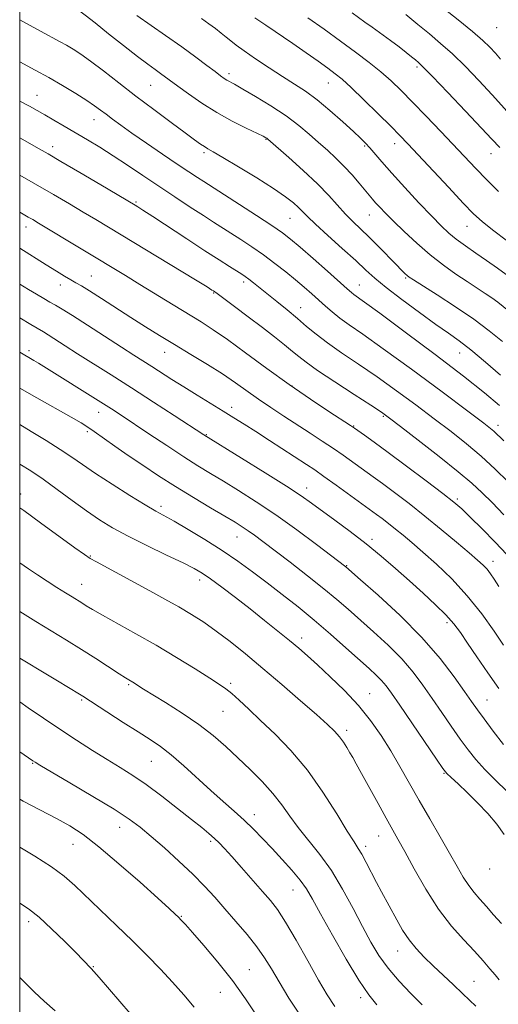
# Model space of a CAD drawing. Extents: x 2164800 to 2167700, y 287300 to 290200.
# Drawn here: x 2165000 to 2165138, y 288005 to 288289 of the extents above; entities that cross this region are included whole.
import ezdxf

# ---------------------------------------------------------------- set-up
doc = ezdxf.new("R2010")
doc.units = 0
doc.header["$MEASUREMENT"] = 0
for name, color, linetype, lineweight in [('CONTOUR INDEX', 41, 'Continuous', 13), ('CONTOUR INTERMEDIATE', 44, 'Continuous', 0), ('GRID LINE', 7, 'Continuous', 0), ('SPOT ELEVATION DTM', 2, 'Continuous', 13)]:
    doc.layers.add(name, color=color, linetype=linetype, lineweight=lineweight)

msp = doc.modelspace()

# ---------------------------------------------------------------- linework, layer by layer
at = {"layer": 'CONTOUR INDEX', "flags": 128}
for points, elevation in [([(2165143.393, 288203.653), (2165138.226, 288207.758), (2165136.549, 288209.018), (2165134.601, 288210.348), (2165129.41, 288213.731), (2165126.138, 288215.9229), (2165122.519, 288218.501), (2165118.687, 288221.484), (2165114.807, 288224.8241), (2165111.161, 288228.191), (2165108.066, 288231.188), (2165105.749, 288233.5111), (2165104.099, 288235.234), (2165102.919, 288236.526), (2165101.997, 288237.581), (2165101.074, 288238.6831), (2165098.2, 288242.163), (2165096.1361, 288244.565), (2165093.842, 288247.06), (2165091.45, 288249.429), (2165088.982, 288251.706), (2165086.43, 288253.992), (2165083.743, 288256.376), (2165080.701, 288258.909), (2165077.038, 288261.632), (2165072.668, 288264.5111), (2165068.221, 288267.2309), (2165064.503, 288269.403), (2165062.105, 288270.76), (2165059.902, 288271.977), (2165059.124, 288272.474), (2165058.08, 288273.221), (2165056.4841, 288274.421), (2165054.098, 288276.233), (2165050.887, 288278.6351), (2165046.8681, 288281.562), (2165042.198, 288284.868), (2165033.916, 288290.623)], 1070), ([(2165194.06, 288212.434), (2165191.223, 288215.064), (2165188.68, 288217.389), (2165177.308, 288227.136), (2165171.655, 288232.074), (2165165.612, 288237.544), (2165159.888, 288242.995), (2165154.949, 288247.887), (2165148.832, 288254.073), (2165147.235, 288255.733), (2165145.58, 288257.56), (2165140.156, 288263.735), (2165136.609, 288267.692), (2165132.77, 288271.8381), (2165128.865, 288275.88), (2165125.126, 288279.5291), (2165121.706, 288282.599), (2165118.459, 288285.32), (2165115.162, 288288.027), (2165111.689, 288290.938)], 1060), ([(2165034.126, 288235.36), (2165033.3919, 288235.81), (2165023.433, 288241.723), (2165017.395, 288245.293), (2165011.938, 288248.505), (2165008.1931, 288250.682), (2165005.613, 288252.147), (2165000, 288255.253)], 1080), ([(2165141.262, 288155.833), (2165137.453, 288159.552), (2165133.401, 288163.282), (2165129.187, 288166.86), (2165124.718, 288170.405), (2165119.857, 288174.11), (2165114.532, 288178.096), (2165108.936, 288182.198), (2165103.329, 288186.182), (2165097.967, 288189.847), (2165093.1, 288193.133), (2165088.972, 288196.017), (2165085.713, 288198.516), (2165082.979, 288200.807), (2165080.31, 288203.107), (2165077.374, 288205.559), (2165074.362, 288208.011), (2165067.577, 288213.437), (2165066.253, 288214.4639), (2165065.245, 288215.202), (2165064.228, 288215.881), (2165060.692, 288218.092), (2165057.637, 288220.022), (2165053.498, 288222.683), (2165048.319, 288226.068), (2165038.46, 288232.555), (2165035.621, 288234.406), (2165034.126, 288235.36)], 1080), ([(2165138.542, 288096.176), (2165135.346, 288100.724), (2165132.232, 288105.267), (2165129.531, 288109.261), (2165127.428, 288112.342), (2165125.522, 288114.876), (2165123.264, 288117.41), (2165120.246, 288120.373), (2165116.621, 288123.705), (2165112.681, 288127.227), (2165108.6539, 288130.79), (2165104.508, 288134.363), (2165100.15, 288137.944), (2165095.577, 288141.489), (2165091.164, 288144.78), (2165084.414, 288149.72), (2165081.382, 288151.834), (2165077.117, 288154.6191), (2165070.945, 288158.503), (2165064.145, 288162.72), (2165053.266, 288169.435), (2165044.709, 288175.036), (2165038.6951, 288178.948), (2165032.329, 288183.054), (2165026.427, 288186.81), (2165016.764, 288192.907), (2165013.134, 288195.224), (2165008.283, 288198.341), (2165006.883, 288199.202), (2165003.253, 288201.3171), (2165000, 288203.234)], 1090), ([(2165138.68, 288011.978), (2165137.473, 288013.362), (2165135.954, 288015.169), (2165134.0001, 288017.441), (2165131.498, 288020.204), (2165128.392, 288023.5089), (2165124.856, 288027.511), (2165121.1209, 288032.393), (2165117.43, 288038.151), (2165114.066, 288044.024), (2165111.321, 288049.064), (2165109.351, 288052.655), (2165105.9689, 288058.695), (2165103.641, 288062.907), (2165098.875, 288071.573), (2165097.332, 288074.35), (2165096.304, 288076.165), (2165095.48, 288077.586), (2165094.6, 288079.071), (2165093.592, 288080.643), (2165092.431, 288082.218), (2165091.018, 288083.804), (2165088.958, 288085.78), (2165085.783, 288088.623), (2165081.225, 288092.616), (2165075.821, 288097.289), (2165070.312, 288101.98), (2165065.301, 288106.145), (2165060.842, 288109.715), (2165056.85, 288112.736), (2165053.212, 288115.284), (2165049.685, 288117.545), (2165045.997, 288119.733), (2165041.95, 288122.015), (2165037.636, 288124.378), (2165022.2181, 288132.723), (2165020.39, 288133.76), (2165018.708, 288134.871), (2165015.979, 288136.84), (2165006.063, 288144.061), (2165001.224, 288147.552), (2165000, 288148.407)], 1100), ([(2165081.2679, 288001.411), (2165077.867, 288006.673), (2165075.0331, 288011.352), (2165072.807, 288015.121), (2165070.811, 288018.3369), (2165068.566, 288021.53), (2165065.732, 288025.09), (2165062.535, 288028.8469), (2165059.34, 288032.494), (2165056.388, 288035.825), (2165053.4189, 288039.046), (2165050.045, 288042.463), (2165046.043, 288046.252), (2165041.836, 288050.066), (2165038.007, 288053.424), (2165034.87, 288056.042), (2165031.645, 288058.419), (2165027.283, 288061.248), (2165021.183, 288064.9519), (2165014.549, 288068.881), (2165005.855, 288073.98), (2165004.442, 288074.829), (2165003.788, 288075.259), (2165000, 288077.885)], 1110)]:
    msp.add_lwpolyline(points, dxfattribs=dict(at, elevation=elevation))
at = {"layer": 'CONTOUR INTERMEDIATE', "flags": 128}
for points, elevation in [([(2165071.194, 288255.331), (2165070.383, 288255.743), (2165065.477, 288258.105), (2165061.443, 288260.148), (2165057.011, 288262.613), (2165052.681, 288265.33), (2165048.804, 288267.986), (2165045.6929, 288270.228), (2165040.697, 288273.899), (2165039.15, 288275.003), (2165037.039, 288276.543), (2165034.044, 288278.814), (2165030.042, 288281.943), (2165025.68, 288285.401), (2165021.8031, 288288.493), (2165018.931, 288290.755), (2165016.3, 288292.652), (2165012.827, 288294.88), (2165007.774, 288297.912), (2165001.796, 288301.329), (2165000, 288302.291)], 1072), ([(2165139.042, 288278.072), (2165137.543, 288279.7621), (2165135.958, 288281.4539), (2165133.892, 288283.448), (2165130.9161, 288286.046), (2165126.809, 288289.403), (2165117.857, 288296.542)], 1058), ([(2165138.819, 288252.517), (2165136.553, 288254.8951), (2165133.522, 288258.127), (2165128.945, 288262.963), (2165123.759, 288268.405), (2165119.336, 288273.013), (2165116.6771, 288275.732), (2165115.321, 288277.043), (2165114.4391, 288277.8079), (2165113.329, 288278.746), (2165111.791, 288280.003), (2165109.751, 288281.58), (2165107.21, 288283.441), (2165101.878, 288287.24), (2165099.759, 288288.772), (2165096.161, 288291.428)], 1062), ([(2165013.565, 288282.044), (2165011.738, 288283.051), (2165006.026, 288286.113), (2165000, 288289.391)], 1074), ([(2165141.752, 288215.052), (2165138.156, 288217.6309), (2165134.982, 288219.847), (2165131.855, 288222.002), (2165128.871, 288224.086), (2165126.249, 288226.01), (2165124.0709, 288227.784), (2165121.893, 288229.824), (2165119.138, 288232.648), (2165115.448, 288236.554), (2165111.35, 288240.969), (2165107.589, 288245.099), (2165104.744, 288248.322), (2165101.241, 288252.41), (2165100.015, 288253.754), (2165098.593, 288255.1629), (2165096.489, 288257.124), (2165093.396, 288259.941), (2165089.705, 288263.192), (2165085.982, 288266.2699), (2165082.634, 288268.7381), (2165079.436, 288270.846), (2165076.004, 288273.012), (2165072.1179, 288275.52), (2165068.216, 288278.111), (2165064.899, 288280.393), (2165062.592, 288282.081), (2165061.008, 288283.336), (2165059.687, 288284.429), (2165058.239, 288285.585), (2165056.578, 288286.854), (2165054.692, 288288.238), (2165052.55, 288289.759)], 1068), ([(2165141.096, 288225.47), (2165136.754, 288228.668), (2165133.714, 288231.077), (2165131.253, 288233.355), (2165128.279, 288236.444), (2165124.06, 288240.936), (2165112.193, 288253.607), (2165109.91, 288255.976), (2165107.274, 288258.63), (2165103.61, 288262.27), (2165099.5, 288266.307), (2165095.838, 288269.835), (2165093.246, 288272.209), (2165091.259, 288273.84), (2165089.137, 288275.401), (2165086.305, 288277.424), (2165082.832, 288279.868), (2165078.953, 288282.551), (2165071.147, 288287.846), (2165068.017, 288290.012)], 1066), ([(2165138.48, 288239.747), (2165134.976, 288243.278), (2165131.935, 288246.422), (2165121.767, 288257.123), (2165117.529, 288261.54), (2165113.572, 288265.627), (2165110.287, 288268.954), (2165107.388, 288271.734), (2165104.42, 288274.344), (2165101.01, 288277.098), (2165097.109, 288280.072), (2165092.748, 288283.281), (2165088.0301, 288286.685), (2165083.3399, 288290.025)], 1064), ([(2165139.037, 288186.6791), (2165134.645, 288190.504), (2165130.483, 288194.011), (2165127.118, 288196.631), (2165124.01, 288198.845), (2165120.344, 288201.398), (2165115.605, 288204.792), (2165110.479, 288208.572), (2165105.9529, 288212.041), (2165102.694, 288214.734), (2165100.075, 288217.1), (2165097.153, 288219.815), (2165093.292, 288223.319), (2165089.103, 288227.087), (2165085.509, 288230.355), (2165083.175, 288232.568), (2165080.592, 288235.17), (2165079.138, 288236.498), (2165076.903, 288238.25), (2165073.438, 288240.638), (2165068.578, 288243.723), (2165063.275, 288246.958), (2165058.765, 288249.645), (2165055.953, 288251.283), (2165054.427, 288252.156), (2165053.445, 288252.745), (2165052.321, 288253.5), (2165050.583, 288254.747), (2165047.811, 288256.78), (2165043.754, 288259.775), (2165038.831, 288263.443), (2165033.629, 288267.375), (2165028.669, 288271.192), (2165024.2259, 288274.629), (2165020.507, 288277.451), (2165017.64, 288279.502), (2165015.4211, 288280.95), (2165013.565, 288282.044)], 1074), ([(2165138.728, 288177.91), (2165134.391, 288181.598), (2165128.318, 288186.427), (2165120.1599, 288192.652), (2165111.432, 288199.182), (2165104.116, 288204.59), (2165099.682, 288207.829), (2165096.626, 288210.026), (2165095.907, 288210.602), (2165094.731, 288211.631), (2165088.976, 288216.7341), (2165084.82, 288220.398), (2165081.054, 288223.693), (2165078.337, 288226.005), (2165075.969, 288227.827), (2165072.909, 288229.9291), (2165068.492, 288232.828), (2165063.531, 288236.033), (2165053.212, 288242.636), (2165051.403, 288243.822), (2165048.928, 288245.469), (2165045.58, 288247.721), (2165041.308, 288250.616), (2165036.694, 288253.767), (2165032.473, 288256.682), (2165029.214, 288258.979), (2165026.805, 288260.726), (2165024.966, 288262.102), (2165023.39, 288263.298), (2165021.67, 288264.548), (2165019.374, 288266.098), (2165016.206, 288268.111), (2165012.424, 288270.411), (2165008.421, 288272.737), (2165004.511, 288274.892), (2165000, 288277.282)], 1076), ([(2165139.971, 288167.755), (2165137.076, 288170.493), (2165134.188, 288172.866), (2165129.571, 288176.339), (2165122.123, 288181.87), (2165113.281, 288188.396), (2165105.118, 288194.35), (2165099.23, 288198.538), (2165095.314, 288201.266), (2165092.59, 288203.216), (2165090.379, 288204.963), (2165088.408, 288206.669), (2165084.4991, 288210.182), (2165082.295, 288212.104), (2165079.796, 288214.217), (2165076.943, 288216.549), (2165073.809, 288219.006), (2165070.501, 288221.461), (2165067.141, 288223.797), (2165063.913, 288225.93), (2165061.018, 288227.782), (2165056.08, 288230.908), (2165053.132, 288232.807), (2165049.333, 288235.296), (2165044.909, 288238.225), (2165040.234, 288241.348), (2165035.632, 288244.443), (2165031.218, 288247.396), (2165027.052, 288250.12), (2165023.1791, 288252.556), (2165019.562, 288254.751), (2165012.895, 288258.697), (2165009.905, 288260.451), (2165007.29, 288261.97), (2165005.064, 288263.236), (2165002.844, 288264.446), (2165000, 288265.928)], 1078), ([(2165139.567, 288196.458), (2165135.793, 288199.533), (2165131.348, 288202.869), (2165126.047, 288206.488), (2165120.703, 288209.942), (2165113.832, 288214.273), (2165112.631, 288215.067), (2165112.041, 288215.53), (2165111.409, 288216.1051), (2165110.413, 288217.08), (2165108.814, 288218.702), (2165103.729, 288223.913), (2165100.977, 288226.664), (2165096.368, 288231.097), (2165094.256, 288233.242), (2165089.384, 288238.587), (2165086.073, 288241.983), (2165081.992, 288245.84), (2165077.83, 288249.596), (2165071.756, 288254.942), (2165071.488, 288255.154), (2165071.194, 288255.331)], 1072), ([(2165073.705, 288197.777), (2165070.166, 288200.52), (2165066.102, 288203.601), (2165062.123, 288206.578), (2165057.142, 288210.262), (2165056.027, 288211.0481), (2165055.599, 288211.318), (2165054.182, 288212.19), (2165050.829, 288214.232), (2165022.026, 288231.661), (2165018.361, 288233.856), (2165014.36, 288236.233), (2165009.806, 288238.899), (2165004.597, 288241.887), (2165000, 288244.469)], 1082), ([(2165140.891, 288134.847), (2165137.526, 288138.431), (2165133.709, 288142.328), (2165130.298, 288145.716), (2165127.829, 288148.065), (2165125.54, 288150.017), (2165122.344, 288152.507), (2165117.53, 288156.168), (2165111.881, 288160.4201), (2165106.556, 288164.386), (2165102.483, 288167.363), (2165099.6699, 288169.373), (2165096.811, 288171.368), (2165095.616, 288172.165), (2165089.424, 288176.201), (2165084.072, 288179.766), (2165077.895, 288184.033), (2165071.461, 288188.673), (2165065.328, 288193.186), (2165060.048, 288197.029), (2165055.95, 288199.853), (2165052.461, 288202.079), (2165044.351, 288207.034), (2165034.767, 288212.9221), (2165030.5571, 288215.494), (2165005.479, 288230.638), (2165003.759, 288231.657), (2165002.461, 288232.405), (2165000, 288233.781)], 1084), ([(2165036.349, 288200.703), (2165032.165, 288203.348), (2165023.611, 288208.865), (2165020.18, 288211.06), (2165017.845, 288212.494), (2165016.227, 288213.43), (2165014.762, 288214.258), (2165012.96, 288215.318), (2165010.629, 288216.736), (2165007.651, 288218.584), (2165000, 288223.374)], 1086), ([(2165108.684, 288142.231), (2165106.635, 288143.845), (2165104.773, 288145.269), (2165103.216, 288146.432), (2165091.466, 288154.957), (2165087.986, 288157.4539), (2165085.302, 288159.3279), (2165082.934, 288160.913), (2165072.255, 288167.842), (2165068.252, 288170.418), (2165064.9059, 288172.543), (2165061.918, 288174.408), (2165058.791, 288176.33), (2165051.275, 288180.927), (2165047.456, 288183.295), (2165044.006, 288185.478), (2165038.239, 288189.188), (2165033, 288192.527), (2165029.423, 288194.829), (2165019.654, 288201.176), (2165015.262, 288203.992), (2165012.29, 288205.825), (2165010.344, 288206.949), (2165008.746, 288207.837), (2165006.937, 288208.873), (2165004.855, 288210.1031), (2165002.559, 288211.486), (2165000, 288213.048)], 1088), ([(2165138.571, 288125.628), (2165137.22, 288127.75), (2165136.128, 288129.336), (2165135.126, 288130.601), (2165134.006, 288131.786), (2165132.407, 288133.2509), (2165129.931, 288135.385), (2165126.324, 288138.4391), (2165121.918, 288142.109), (2165117.189, 288145.957), (2165112.578, 288149.588), (2165108.3889, 288152.792), (2165104.886, 288155.409), (2165102.225, 288157.354), (2165093.555, 288163.552), (2165090.729, 288165.507), (2165087.505, 288167.665), (2165083.966, 288169.984), (2165076.404, 288174.898), (2165072.638, 288177.384), (2165069.071, 288179.812), (2165062.418, 288184.5241), (2165058.668, 288187.05), (2165054.268, 288189.82), (2165049.507, 288192.705), (2165044.806, 288195.524), (2165040.472, 288198.152), (2165036.349, 288200.703)], 1086), ([(2165140.037, 288146.306), (2165136.573, 288149.861), (2165133.716, 288152.738), (2165130.787, 288155.466), (2165126.831, 288158.81), (2165121.298, 288163.226), (2165115.248, 288167.944), (2165110.142, 288171.881), (2165106.94, 288174.322), (2165104.591, 288176), (2165101.54, 288178.013), (2165096.7331, 288181.128), (2165091.115, 288184.786), (2165086.131, 288188.099), (2165082.834, 288190.419), (2165080.721, 288192.063), (2165078.895, 288193.59), (2165076.611, 288195.466), (2165073.705, 288197.777)], 1082), ([(2165139.898, 288080.012), (2165136.906, 288083.869), (2165134.271, 288087.357), (2165132.339, 288089.988), (2165130.6699, 288092.356), (2165128.628, 288095.321), (2165125.667, 288099.542), (2165121.6001, 288104.862), (2165116.3291, 288110.921), (2165109.99, 288117.273), (2165103.643, 288123.124), (2165098.582, 288127.598), (2165094.274, 288131.362), (2165093.926, 288131.633), (2165090.271, 288134.406), (2165085.831, 288137.755), (2165080.133, 288141.976), (2165074.066, 288146.313), (2165068.3861, 288150.144), (2165063.309, 288153.382), (2165058.913, 288156.075), (2165055.163, 288158.334), (2165051.555, 288160.534), (2165047.47, 288163.114), (2165042.533, 288166.341), (2165037.346, 288169.7871), (2165029.323, 288175.134), (2165026.503, 288176.972), (2165023.461, 288178.909), (2165006.944, 288189.241), (2165005.458, 288190.15), (2165004.072, 288190.97), (2165000, 288193.357)], 1092), ([(2165140.894, 288066.501), (2165137.618, 288069.663), (2165134.516, 288072.754), (2165131.937, 288075.5931), (2165129.676, 288078.413), (2165127.3851, 288081.55), (2165124.807, 288085.233), (2165122.039, 288089.256), (2165119.268, 288093.307), (2165116.595, 288097.154), (2165113.779, 288100.888), (2165110.491, 288104.682), (2165106.545, 288108.632), (2165102.326, 288112.518), (2165094.978, 288119.049), (2165091.724, 288121.875), (2165087.944, 288125.002), (2165083.236, 288128.727), (2165078.198, 288132.62), (2165070.318, 288138.629), (2165067.919, 288140.423), (2165066.076, 288141.747), (2165064.364, 288142.893), (2165062.29, 288144.183), (2165059.342, 288145.942), (2165055.19, 288148.392), (2165050.237, 288151.346), (2165045.0639, 288154.51), (2165040.156, 288157.637), (2165035.5979, 288160.654), (2165031.379, 288163.534), (2165027.518, 288166.225), (2165021.5569, 288170.429), (2165019.659, 288171.724), (2165017.737, 288172.915), (2165014.85, 288174.576), (2165004.917, 288180.176), (2165000, 288182.969)], 1094), ([(2165140.097, 288053.94), (2165137.9781, 288056.93), (2165135.324, 288060.047), (2165132.382, 288063.143), (2165129.414, 288066.055), (2165126.75, 288068.558), (2165124.733, 288070.413), (2165123.505, 288071.602), (2165122.388, 288073.01), (2165120.5, 288075.7431), (2165109.907, 288091.293), (2165107.524, 288094.765), (2165105.959, 288096.914), (2165104.653, 288098.443), (2165103.1, 288099.991), (2165101.008, 288101.912), (2165094.35, 288107.908), (2165089.911, 288111.853), (2165085.186, 288115.915), (2165080.4889, 288119.752), (2165075.922, 288123.329), (2165071.533, 288126.681), (2165067.321, 288129.859), (2165063.069, 288132.953), (2165058.51, 288136.064), (2165053.538, 288139.22), (2165048.685, 288142.144), (2165044.643, 288144.486), (2165039.398, 288147.415), (2165036.328, 288149.22), (2165031.873, 288151.956), (2165026.722, 288155.204), (2165021.92, 288158.321), (2165018.204, 288160.842), (2165015.079, 288163.008), (2165011.7429, 288165.239), (2165007.66, 288167.811), (2165003.359, 288170.428), (2165000, 288172.43)], 1096), ([(2165139.276, 288028.197), (2165137.047, 288030.715), (2165134.936, 288033.159), (2165133.068, 288035.2449), (2165131.395, 288037.16), (2165129.826, 288039.209), (2165128.251, 288041.673), (2165126.48, 288044.746), (2165124.301, 288048.599), (2165121.59, 288053.302), (2165118.559, 288058.521), (2165115.505, 288063.824), (2165109.957, 288073.618), (2165107.291, 288078.164), (2165104.524, 288082.57), (2165101.482, 288086.9009), (2165097.98, 288091.221), (2165093.954, 288095.53), (2165089.822, 288099.561), (2165086.1241, 288102.985), (2165083.213, 288105.609), (2165080.698, 288107.796), (2165078.005, 288110.05), (2165074.689, 288112.758), (2165070.835, 288115.85), (2165066.656, 288119.14), (2165062.4, 288122.423), (2165058.438, 288125.418), (2165055.172, 288127.821), (2165052.772, 288129.478), (2165050.465, 288130.821), (2165047.243, 288132.431), (2165042.444, 288134.721), (2165036.785, 288137.435), (2165031.329, 288140.152), (2165026.8601, 288142.574), (2165023.049, 288144.906), (2165019.292, 288147.475), (2165015.148, 288150.4911), (2165010.844, 288153.671), (2165006.772, 288156.612), (2165003.219, 288159.0121), (2165000, 288160.9849)], 1098), ([(2165139.931, 288108.672), (2165137.181, 288112.763), (2165133.592, 288117.758), (2165129.412, 288122.969), (2165124.916, 288127.803), (2165120.49, 288132.043), (2165116.55, 288135.565), (2165113.397, 288138.307), (2165110.867, 288140.448), (2165108.684, 288142.231)], 1088), ([(2165131.934, 288004.374), (2165130.095, 288006.055), (2165128.05, 288008.029), (2165125.437, 288010.495), (2165119.543, 288016.006), (2165116.93, 288018.539), (2165114.64, 288020.979), (2165112.595, 288023.535), (2165110.734, 288026.35), (2165109.03, 288029.289), (2165104.637, 288037.3651), (2165103.205, 288040.066), (2165100.219, 288045.86), (2165098.941, 288048.232), (2165097.903, 288049.952), (2165096.68, 288051.832), (2165094.734, 288054.932), (2165091.673, 288059.955), (2165087.703, 288066.189), (2165083.179, 288072.561), (2165078.448, 288078.193), (2165073.84, 288082.965), (2165069.677, 288086.945), (2165066.216, 288090.198), (2165063.455, 288092.762), (2165061.325, 288094.672), (2165059.645, 288096.046), (2165057.781, 288097.351), (2165054.987, 288099.142), (2165050.734, 288101.811), (2165045.371, 288105.109), (2165039.466, 288108.629), (2165033.577, 288111.994), (2165023.949, 288117.337), (2165021.074, 288118.984), (2165019.247, 288120.0881), (2165017.936, 288120.911), (2165015.158, 288122.613), (2165013.223, 288123.813), (2165010.737, 288125.387), (2165007.933, 288127.188), (2165005.132, 288129.011), (2165002.58, 288130.701), (2165000, 288132.452)], 1102), ([(2165116.424, 288004.705), (2165113.127, 288007.98), (2165109.692, 288011.606), (2165106.512, 288015.329), (2165103.858, 288018.997), (2165101.507, 288022.874), (2165099.113, 288027.325), (2165096.399, 288032.559), (2165093.377, 288038.154), (2165090.127, 288043.527), (2165086.757, 288048.225), (2165080.553, 288055.936), (2165078.094, 288059.303), (2165075.798, 288062.554), (2165073.2449, 288065.836), (2165070.134, 288069.25), (2165066.639, 288072.721), (2165063.055, 288076.1259), (2165059.569, 288079.385), (2165055.933, 288082.568), (2165051.793, 288085.788), (2165046.997, 288089.071), (2165042.205, 288092.109), (2165035.846, 288096.001), (2165032.762, 288097.949), (2165031.604, 288098.632), (2165030.586, 288099.255), (2165028.752, 288100.429), (2165022.064, 288104.784), (2165017.849, 288107.462), (2165013.505, 288110.133), (2165009.096, 288112.799), (2165004.623, 288115.523), (2165000, 288118.388)], 1104), ([(2165103.306, 288004.7269), (2165100.91, 288007.655), (2165098.097, 288011.822), (2165094.416, 288017.925), (2165090.436, 288024.849), (2165086.982, 288031.022), (2165084.623, 288035.296), (2165082.906, 288038.212), (2165081.121, 288040.7329), (2165078.736, 288043.614), (2165075.916, 288046.771), (2165073.003, 288049.912), (2165070.256, 288052.812), (2165067.605, 288055.508), (2165064.898, 288058.105), (2165061.996, 288060.719), (2165058.811, 288063.511), (2165055.269, 288066.655), (2165047.418, 288073.814), (2165043.79, 288076.968), (2165040.704, 288079.367), (2165037.725, 288081.394), (2165034.259, 288083.604), (2165029.964, 288086.36), (2165018.299, 288093.927), (2165017.33, 288094.524), (2165010.931, 288098.36), (2165006.642, 288100.948), (2165001.491, 288104.031), (2165000, 288104.906)], 1106), ([(2165091.12, 288004.221), (2165088.931, 288007.606), (2165086.439, 288011.891), (2165083.31, 288017.446), (2165079.932, 288023.408), (2165076.878, 288028.611), (2165074.528, 288032.241), (2165072.502, 288034.896), (2165070.2279, 288037.53), (2165064.171, 288044.397), (2165061.336, 288047.579), (2165059.235, 288049.888), (2165057.669, 288051.52), (2165056.288, 288052.845), (2165054.737, 288054.22), (2165052.661, 288055.951), (2165049.701, 288058.333), (2165045.672, 288061.514), (2165041.075, 288065.053), (2165036.586, 288068.364), (2165032.686, 288071.026), (2165029.094, 288073.298), (2165025.335, 288075.606), (2165021.056, 288078.2781), (2165016.393, 288081.2631), (2165011.601, 288084.409), (2165006.914, 288087.57), (2165002.465, 288090.6), (2165000, 288092.257)], 1108), ([(2165068.55, 288001.585), (2165065.294, 288006.478), (2165061.496, 288011.744), (2165057.306, 288017.048), (2165053.256, 288021.867), (2165049.976, 288025.632), (2165047.904, 288027.962), (2165046.726, 288029.241), (2165045.933, 288030.04), (2165044.99, 288030.942), (2165043.23, 288032.563), (2165039.959, 288035.529), (2165034.805, 288040.154), (2165028.704, 288045.525), (2165022.9141, 288050.416), (2165018.349, 288053.924), (2165014.529, 288056.418), (2165010.626, 288058.588), (2165001.0321, 288063.614), (2165000, 288064.185)], 1112), ([(2165050.483, 288004.022), (2165047.448, 288007.629), (2165044.19, 288011.266), (2165040.684, 288015.021), (2165036.855, 288018.972), (2165032.614, 288023.2), (2165027.973, 288027.697), (2165015.928, 288039.193), (2165012.84, 288041.893), (2165009.1569, 288044.626), (2165004.36, 288047.7119), (2165000, 288050.311)], 1114), ([(2165040.863, 287991.851), (2165023.001, 288012.625), (2165021.454, 288014.388), (2165020.696, 288015.217), (2165018.365, 288017.651), (2165016.236, 288019.8279), (2165013.016, 288023.0591), (2165009.2371, 288026.738), (2165005.611, 288030.067), (2165002.592, 288032.488), (2165000, 288034.157)], 1116), ([(2165010.215, 288003.014), (2165007.08, 288005.76), (2165004.276, 288008.431), (2165001.698, 288011.006), (2165000, 288012.664)], 1118)]:
    msp.add_lwpolyline(points, dxfattribs=dict(at, elevation=elevation))
at = {"layer": 'GRID LINE', "flags": 128}
msp.add_lwpolyline([(2165000, 287500), (2167500, 287500), (2167500, 290000), (2165000, 290000), (2165000, 287500)], dxfattribs=at)
at = {"layer": 'SPOT ELEVATION DTM'}
for p in [(2165137.96, 288287.17, 1056.8), (2165114.88, 288275.8, 1062.3), (2165060.48, 288273.85, 1069.6), (2165037.92, 288270.45, 1072.9), (2165089.27, 288271.13, 1066.8), (2165004.99, 288267.62, 1077.2), (2165021.51, 288260.57, 1076.7), (2165071.21, 288254.83, 1072.1), (2165009.49, 288252.7, 1079.5), (2165099.73, 288252.97, 1068.2), (2165108.38, 288253.57, 1066.6), (2165053.28, 288250.99, 1074.3), (2165136.29, 288250.74, 1062.7), (2165033.61, 288236.78, 1079.8), (2165078.2, 288232.04, 1074.9), (2165101.13, 288233, 1070.8), (2165001.82, 288229.56, 1084.6), (2165129.33, 288229.71, 1066.8), (2165020.76, 288215.38, 1085.1), (2165111.57, 288214.75, 1072.2), (2165011.79, 288212.8, 1086.6), (2165064.72, 288213.61, 1080.4), (2165098.24, 288212.75, 1075.2), (2165056.13, 288210.48, 1082.1), (2165081.29, 288206.21, 1079.3), (2165002.7, 288193.82, 1091.6), (2165041.92, 288193.28, 1086.7), (2165127.22, 288193.12, 1074.8), (2165078.76, 288183.58, 1083.9), (2165061.27, 288177.42, 1087.5), (2165022.81, 288175.93, 1092.7), (2165105.12, 288174.78, 1082.2), (2165096.58, 288172.04, 1083.9), (2165138.3, 288172.22, 1077.5), (2165019.58, 288170.41, 1094.3), (2165053.94, 288169.5, 1089.9), (2165000.26, 288152.37, 1099.5), (2165082.94, 288154.1, 1089.4), (2165126.59, 288150.89, 1083.7), (2165040.84, 288148.83, 1095.6), (2165062.88, 288139.92, 1094.8), (2165101.88, 288139.25, 1089.6), (2165020.4, 288134.41, 1099.9), (2165136.84, 288132.89, 1085.4), (2165094.59, 288131.68, 1091.9), (2165017.97, 288126.29, 1101.2), (2165052.06, 288127.48, 1098.5), (2165123.55, 288115.17, 1090.4), (2165081.58, 288110.76, 1097.5), (2165031.49, 288097.24, 1104.2), (2165061.05, 288097.63, 1101.7), (2165017.93, 288092.85, 1106.2), (2165101.15, 288094.7, 1097.2), (2165135.16, 288092.86, 1091.1), (2165058.77, 288089.53, 1102.9), (2165094.54, 288084.02, 1099.6), (2165038.08, 288075.12, 1106.9), (2165003.8, 288074.52, 1110.1), (2165122.73, 288071.67, 1096.1), (2165067.81, 288059.7, 1105.4), (2165028.87, 288056.01, 1110.7), (2165103.84, 288053.56, 1100.8), (2165015.44, 288051.1, 1112.8), (2165055.24, 288051.95, 1108.3), (2165100.02, 288050.55, 1101.6), (2165135.92, 288043.98, 1096.6), (2165079.06, 288037.94, 1106.8), (2165046.75, 288030.26, 1111.9), (2165002.58, 288028.77, 1116.5), (2165109.28, 288020.33, 1102.7), (2165021.25, 288015.8, 1115.9), (2165066.43, 288014.87, 1111.1), (2165131.38, 288011.49, 1101.1), (2165058.03, 288008.36, 1112.9), (2165098.63, 288006.77, 1106.4)]:
    msp.add_point(p, dxfattribs=at)

doc.saveas('drawing.dxf')
